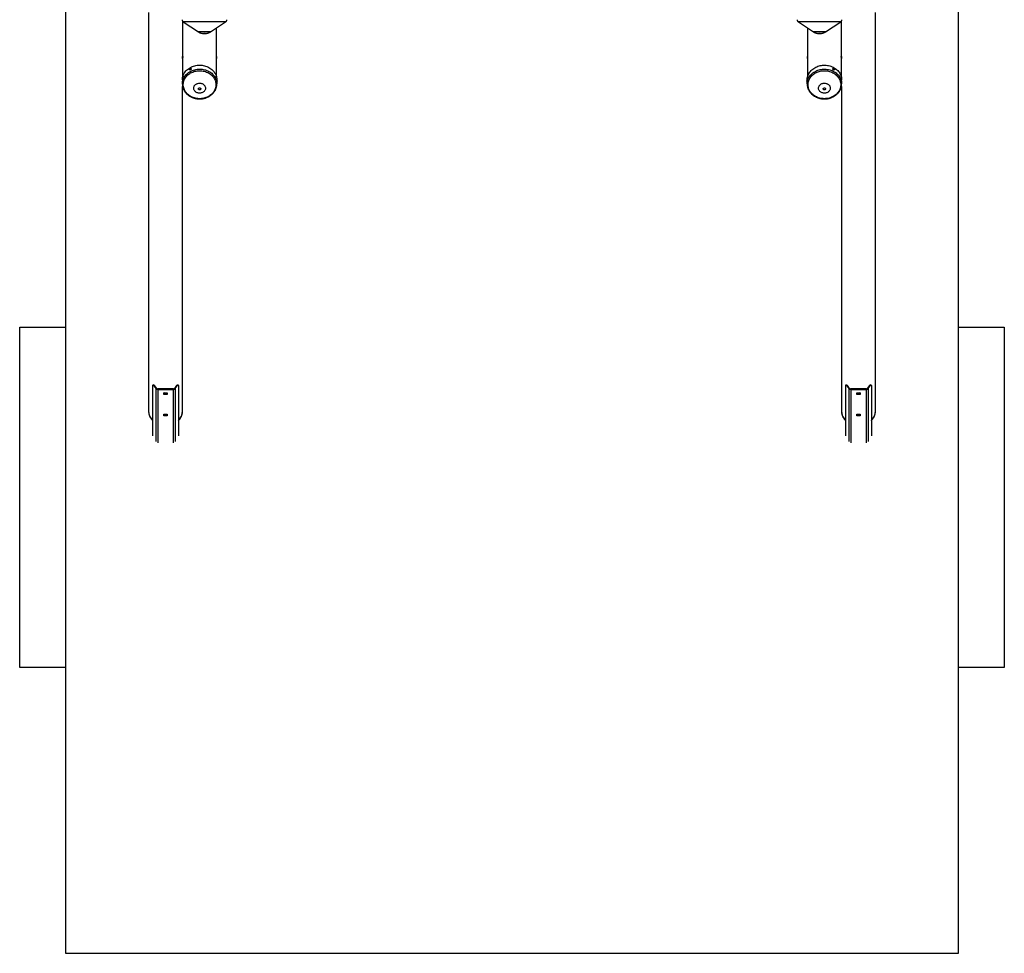
# Model space of a CAD drawing. Units: millimetres. Extents: x -2025 to 2025, y -6805 to 6745.
# Drawn here: x -2025 to 2025, y -6805 to -2965 of the extents above; entities that cross this region are included whole.
import ezdxf

# ---------------------------------------------------------------- set-up
doc = ezdxf.new("R2010")
doc.units = ezdxf.units.MM

msp = doc.modelspace()

# ---------------------------------------------------------------- linework, layer by layer
at = {"color": 7, "linetype": 'Continuous', "lineweight": 25}
for p, q in [((-1837, 6745), (-1837, -6805)), ((1837, -6805), (1837, 6745)), ((-1495, -2936.1), (-1495, -4574.2)), ((1495, -4574.2), (1495, -2936.1)), ((-1355, -2972), (-1355, -3121)), ((-1352.2, -2974.6), (-1289.3, -3015.9)), ((-1240.7, -3015.9), (-1177.8, -2974.6)), ((1177.8, -2974.6), (1240.7, -3015.9)), ((1289.3, -3015.9), (1352.2, -2974.6)), ((1355, -3121), (1355, -2972)), ((-1260.5, -3021.8), (-1269.5, -3021.8)), ((-1268.5, -3021.8), (-1260.5, -3021.8)), ((-1215, -3121), (-1215, -2999.1)), ((1215, -2999.1), (1215, -3121)), ((1260.5, -3021.8), (1269.5, -3021.8)), ((1269.5, -3021.8), (1261.5, -3021.8)), ((-1355, -3129.4), (-1355, -3203)), ((-1215, -3203), (-1215, -3129.8)), ((1215, -3129.8), (1215, -3203)), ((1355, -3203), (1355, -3129)), ((-1325.3, -3172.4), (-1325.2, -3172.4)), ((-1324.6, -3169.7), (-1324.9, -3169.6)), ((-1324.1, -3169.2), (-1324.3, -3169)), ((-1322.9, -3169.4), (-1324, -3168.1)), ((-1323.6, -3169), (-1324, -3168.6)), ((-1322.9, -3169.4), (-1323.9, -3168.3)), ((-1322.7, -3169.2), (-1323.4, -3168)), ((-1323.1, -3169.5), (-1323.4, -3169.1)), ((-1322.9, -3168.4), (-1323.1, -3168)), ((-1322.7, -3169.2), (-1322.9, -3168.7)), ((-1322.7, -3169.2), (-1322.9, -3168.7)), ((-1322.5, -3168.1), (-1322.7, -3167.8)), ((-1321.9, -3167.8), (-1321.9, -3167.5)), ((-1319.2, -3168), (-1319.2, -3167.9)), ((1319.2, -3167.9), (1319.2, -3168)), ((1321.9, -3167.8), (1321.9, -3167.5)), ((1322.5, -3168.1), (1322.7, -3167.8)), ((1322.7, -3169.2), (1323.5, -3167.8)), ((1322.7, -3169.2), (1323.4, -3168)), ((1322.9, -3168.7), (1322.7, -3169.2)), ((1322.7, -3169.2), (1322.9, -3168.7)), ((1322.9, -3168.4), (1323.1, -3168)), ((1322.9, -3169.4), (1324, -3168.1)), ((1322.9, -3169.4), (1323.9, -3168.3)), ((1323.1, -3169.5), (1323.4, -3169.1)), ((1323.6, -3169), (1324, -3168.6)), ((1324.1, -3169.2), (1324.3, -3169)), ((1324.6, -3169.7), (1324.9, -3169.6)), ((1325.2, -3172.4), (1325.3, -3172.4)), ((-1356, -3213.1), (-1356, -3229.3)), ((-1356, -3229.9), (-1356, -3229.3)), ((-1355, -4574.2), (-1355, -3239.5)), ((-1214.2, -3214.5), (-1214.3, -3214.6)), ((-1214, -3214.7), (-1214, -3213.1)), ((-1214, -3229.3), (-1214, -3222.6)), ((-1214, -3222.9), (-1213.9, -3222.9)), ((-1214, -3229.3), (-1214, -3229.6)), ((-1212.9, -3217.8), (-1212.8, -3217.7)), ((-1212.8, -3217.9), (-1212.7, -3217.9)), ((-1212.8, -3218.1), (-1212.7, -3218.1)), ((-1212.8, -3219.4), (-1212.7, -3219.4)), ((-1212.8, -3219.6), (-1212.7, -3219.6)), ((-1212.7, -3218.6), (-1212.7, -3218.6)), ((-1212.7, -3219.1), (-1212.7, -3219.1)), ((1212.8, -3217.9), (1212.7, -3217.9)), ((1212.8, -3218.1), (1212.7, -3218.1)), ((1212.7, -3218.6), (1212.7, -3218.6)), ((1212.7, -3219.1), (1212.7, -3219.1)), ((1212.8, -3219.4), (1212.7, -3219.4)), ((1212.8, -3219.6), (1212.7, -3219.6)), ((1212.9, -3217.8), (1212.8, -3217.7)), ((1213.9, -3222.9), (1214, -3222.9)), ((1214, -3213.1), (1214, -3214.7)), ((1214, -3222.6), (1214, -3229.3)), ((1214, -3229.8), (1214, -3229.3)), ((1214.3, -3214.6), (1214.2, -3214.5)), ((1355, -3239.5), (1355, -4574.2)), ((1356, -3229.3), (1356, -3213.1)), ((-2025, -4230), (-1837, -4230)), ((-2025, -5630), (-2025, -4230)), ((1837, -4230), (2025, -4230)), ((2025, -4230), (2025, -5630)), ((-1478.1, -4470), (-1478.1, -4676.7)), ((-1475, -4467), (-1477.5, -4468.4)), ((-1470.1, -4470.5), (-1472.6, -4471.9)), ((-1472.6, -4471.9), (-1464.6, -4482.3)), ((-1461.5, -4481.6), (-1470.1, -4470.5)), ((-1392.7, -4483.6), (-1457.3, -4483.6)), ((-1456.2, -4486.1), (-1393.8, -4486.1)), ((-1379.9, -4470.5), (-1388.5, -4481.6)), ((-1385.4, -4482.3), (-1377.4, -4471.9)), ((-1377.4, -4471.9), (-1379.9, -4470.5)), ((-1372.5, -4468.4), (-1375, -4467)), ((-1371.9, -4470), (-1371.9, -4676.7)), ((1371.9, -4470), (1371.9, -4676.7)), ((1375, -4467), (1372.5, -4468.4)), ((1379.9, -4470.5), (1377.4, -4471.9)), ((1377.4, -4471.9), (1385.4, -4482.3)), ((1388.5, -4481.6), (1379.9, -4470.5)), ((1457.3, -4483.6), (1392.7, -4483.6)), ((1393.8, -4486.1), (1456.2, -4486.1)), ((1470.1, -4470.5), (1461.5, -4481.6)), ((1464.6, -4482.3), (1472.6, -4471.9)), ((1472.6, -4471.9), (1470.1, -4470.5)), ((1477.5, -4468.4), (1475, -4467)), ((1478.1, -4470), (1478.1, -4676.7)), ((-1432, -4506.9), (-1432, -4499.6)), ((-1432, -4499.6), (-1418, -4499.6)), ((-1432, -4504.3), (-1418, -4504.3)), ((-1418, -4506.9), (-1432, -4506.9)), ((-1418, -4499.6), (-1418, -4506.9)), ((1418, -4499.6), (1432, -4499.6)), ((1418, -4506.9), (1418, -4499.6)), ((1418, -4504.3), (1432, -4504.3)), ((1432, -4506.9), (1418, -4506.9)), ((1432, -4499.6), (1432, -4506.9)), ((-1432, -4595.2), (-1432, -4587.9)), ((-1432, -4587.9), (-1418, -4587.9)), ((-1432, -4592.6), (-1418, -4592.6)), ((-1418, -4595.2), (-1432, -4595.2)), ((-1418, -4587.9), (-1418, -4595.2)), ((1418, -4587.9), (1432, -4587.9)), ((1418, -4595.2), (1418, -4587.9)), ((1418, -4592.6), (1432, -4592.6)), ((1432, -4595.2), (1418, -4595.2)), ((1432, -4587.9), (1432, -4595.2)), ((-1837, -5630), (-2025, -5630)), ((2025, -5630), (1837, -5630)), ((-1837, -6805), (1837, -6805))]:
    msp.add_line(p, q, dxfattribs=at)
at = {"color": 8, "linetype": 'Continuous', "lineweight": 25}
for p, q in [((-1177.8, -2974.6), (-1352.2, -2974.6)), ((1197.5, -2974.6), (1177.8, -2974.6)), ((1352.2, -2974.6), (1197.5, -2974.6)), ((-1240.7, -3015.9), (-1289.3, -3015.9)), ((-1269.5, -3021.8), (-1268.5, -3021.8)), ((-1260.5, -3021.8), (-1260.5, -3021.8)), ((1246.2, -3015.9), (1240.7, -3015.9)), ((1289.3, -3015.9), (1246.2, -3015.9)), ((1269.5, -3021.8), (1269.5, -3021.8)), ((-1464.6, -4482.3), (-1464.6, -4700.6)), ((-1456.2, -4486.1), (-1456.2, -4705.9)), ((-1393.8, -4486.1), (-1393.8, -4705.9)), ((-1385.4, -4482.3), (-1385.4, -4700.6)), ((1385.4, -4482.3), (1385.4, -4700.6)), ((1393.8, -4486.1), (1393.8, -4705.9)), ((1456.2, -4486.1), (1456.2, -4705.9)), ((1464.6, -4482.3), (1464.6, -4700.6))]:
    msp.add_line(p, q, dxfattribs=at)
at = {"color": 8, "linetype": 'Continuous', "lineweight": 25, "flags": 128}
for points in [[(1260.7, -3021.8), (1260.5, -3021.8), (1260.5, -3021.8)], [(-1356, -3229.3), (-1356, -3228.3), (-1355.7, -3224), (-1355.1, -3219.8), (-1354.2, -3215.6), (-1352.8, -3211.4), (-1351.2, -3207.4), (-1349.2, -3203.4), (-1346.9, -3199.6), (-1344.3, -3196), (-1341.4, -3192.5), (-1338.3, -3189.2), (-1334.8, -3186.1), (-1331.1, -3183.2), (-1327.2, -3180.5), (-1323.1, -3178.1), (-1318.7, -3175.9), (-1314.2, -3174), (-1309.6, -3172.4), (-1304.9, -3171), (-1300, -3170), (-1295.1, -3169.2), (-1290.1, -3168.8), (-1285.1, -3168.6), (-1280.1, -3168.8), (-1275.1, -3169.2), (-1270.1, -3170), (-1265.3, -3171), (-1260.5, -3172.3), (-1255.9, -3174), (-1251.4, -3175.9), (-1247.1, -3178), (-1242.9, -3180.4), (-1239, -3183.1), (-1235.3, -3186), (-1231.8, -3189.1), (-1228.7, -3192.4), (-1225.7, -3195.9), (-1223.1, -3199.5), (-1220.8, -3203.3), (-1218.8, -3207.3), (-1217.2, -3211.3), (-1215.9, -3215.4), (-1214.9, -3219.6), (-1214.3, -3223.9), (-1214, -3228.2), (-1214, -3229.3)], [(1214, -3229.3), (1214.1, -3226), (1214.5, -3221.8), (1215.3, -3217.5), (1216.5, -3213.4), (1218, -3209.3), (1219.8, -3205.3), (1221.9, -3201.4), (1224.4, -3197.7), (1227.2, -3194.1), (1230.2, -3190.7), (1233.5, -3187.5), (1237.1, -3184.5), (1240.9, -3181.7), (1245, -3179.2), (1249.2, -3176.9), (1253.6, -3174.9), (1258.2, -3173.1), (1262.9, -3171.6), (1267.7, -3170.4), (1272.6, -3169.6), (1277.6, -3169), (1282.6, -3168.7), (1287.6, -3168.7)], [(1287.6, -3168.7), (1292.6, -3169), (1297.5, -3169.6), (1302.4, -3170.5), (1307.2, -3171.7), (1311.9, -3173.2), (1316.5, -3174.9), (1320.9, -3177), (1325.2, -3179.3), (1329.2, -3181.8), (1333, -3184.6), (1336.6, -3187.6), (1339.9, -3190.8), (1342.9, -3194.2), (1345.7, -3197.8), (1348.1, -3201.5), (1350.3, -3205.4), (1352.1, -3209.4), (1353.5, -3213.5), (1354.7, -3217.7), (1355.5, -3221.9), (1355.9, -3226.1), (1356, -3229.4)]]:
    msp.add_lwpolyline(points, dxfattribs=at)
at = {"color": 7, "linetype": 'Continuous', "lineweight": 25, "flags": 128}
for points in [[(1261.5, -3021.8), (1260.8, -3021.8), (1260.7, -3021.8)], [(-1215, -3129.8), (-1215, -3128.1), (-1215.1, -3125.3), (-1215.3, -3122.5), (-1215.5, -3120.1), (-1215.5, -3118.2), (-1215.5, -3117.1), (-1215.3, -3117), (-1215.1, -3117.8), (-1215, -3119.5), (-1215, -3121), (-1215, -3121)], [(1355, -3129.8), (1355, -3128.1), (1354.9, -3125.3), (1354.7, -3122.5), (1354.5, -3120.1), (1354.5, -3118.2), (1354.5, -3117.1), (1354.7, -3117), (1354.9, -3117.8), (1355, -3119.5), (1355, -3121), (1355, -3121)], [(-1356, -3213.1), (-1356, -3212.1), (-1355.7, -3207.8), (-1355.1, -3203.6), (-1354.2, -3199.4), (-1352.8, -3195.2), (-1351.2, -3191.2), (-1349.2, -3187.3), (-1346.9, -3183.5), (-1344.3, -3179.8), (-1341.4, -3176.3), (-1338.3, -3173), (-1334.8, -3169.9), (-1331.1, -3167), (-1327.2, -3164.3), (-1323.1, -3161.9), (-1318.7, -3159.7), (-1314.2, -3157.8), (-1309.6, -3156.2), (-1304.9, -3154.9), (-1300, -3153.8), (-1295.1, -3153.1), (-1290.1, -3152.6), (-1285.1, -3152.4), (-1280.1, -3152.6), (-1275.1, -3153), (-1270.1, -3153.8), (-1265.3, -3154.8), (-1260.5, -3156.2), (-1255.9, -3157.8), (-1251.4, -3159.7), (-1247.1, -3161.8), (-1242.9, -3164.2), (-1239, -3166.9), (-1235.3, -3169.8), (-1231.8, -3172.9), (-1228.7, -3176.2), (-1225.7, -3179.7), (-1223.1, -3183.4), (-1220.8, -3187.2), (-1218.8, -3191.1), (-1217.2, -3195.1), (-1215.9, -3199.3), (-1214.9, -3203.5), (-1214.3, -3207.7), (-1214, -3212), (-1214, -3213.1)], [(1214, -3213.1), (1214.1, -3209.9), (1214.5, -3205.6), (1215.3, -3201.4), (1216.5, -3197.2), (1218, -3193.1), (1219.8, -3189.1), (1221.9, -3185.2), (1224.4, -3181.5), (1227.2, -3177.9), (1230.2, -3174.5), (1233.5, -3171.3), (1237.1, -3168.3), (1240.9, -3165.5), (1245, -3163), (1249.2, -3160.7), (1253.6, -3158.7), (1258.2, -3156.9), (1262.9, -3155.5), (1267.7, -3154.3), (1272.6, -3153.4), (1277.6, -3152.8), (1282.6, -3152.5), (1287.6, -3152.5)], [(1287.6, -3152.5), (1292.6, -3152.8), (1297.5, -3153.4), (1302.4, -3154.3), (1307.2, -3155.5), (1311.9, -3157), (1316.5, -3158.7), (1320.9, -3160.8), (1325.2, -3163.1), (1329.2, -3165.6), (1333, -3168.4), (1336.6, -3171.4), (1339.9, -3174.6), (1342.9, -3178), (1345.7, -3181.6), (1348.1, -3185.3), (1350.3, -3189.2), (1352.1, -3193.2), (1353.5, -3197.3), (1354.7, -3201.5), (1355.5, -3205.7), (1355.9, -3210), (1356, -3213.1)], [(-1282.6, -3290.3), (-1287.4, -3290.3), (-1292.3, -3290), (-1297.1, -3289.4), (-1301.8, -3288.5), (-1306.5, -3287.3), (-1311, -3285.8), (-1315.4, -3284.1), (-1319.7, -3282.1), (-1323.8, -3279.8), (-1327.6, -3277.3), (-1331.3, -3274.6), (-1334.7, -3271.6), (-1337.8, -3268.4), (-1340.7, -3265.1), (-1343.3, -3261.6), (-1345.6, -3257.9), (-1347.5, -3254.1), (-1349.1, -3250.2), (-1350.4, -3246.2), (-1351.4, -3242.1), (-1352, -3238), (-1352.3, -3233.9), (-1352.2, -3229.7), (-1351.8, -3225.6), (-1351, -3221.5), (-1349.8, -3217.4), (-1348.4, -3213.5), (-1346.6, -3209.6), (-1344.5, -3205.9), (-1342, -3202.3), (-1339.3, -3198.8), (-1336.3, -3195.6), (-1333, -3192.5), (-1329.5, -3189.7), (-1325.7, -3187), (-1321.8, -3184.6), (-1317.6, -3182.5), (-1313.3, -3180.6), (-1308.8, -3179), (-1304.2, -3177.7), (-1299.5, -3176.6), (-1294.7, -3175.9), (-1289.9, -3175.4), (-1285, -3175.3), (-1280.2, -3175.4), (-1275.3, -3175.9), (-1270.5, -3176.6), (-1265.8, -3177.7), (-1261.2, -3179), (-1256.8, -3180.6), (-1252.4, -3182.5), (-1248.3, -3184.6), (-1244.3, -3187), (-1240.5, -3189.6), (-1237, -3192.5), (-1233.7, -3195.6), (-1230.7, -3198.8), (-1228, -3202.3), (-1225.5, -3205.9), (-1223.4, -3209.6), (-1221.6, -3213.5), (-1220.2, -3217.4), (-1219, -3221.4), (-1218.2, -3225.5), (-1217.8, -3229.7), (-1217.7, -3233.8), (-1218, -3238), (-1218.6, -3242.1), (-1219.5, -3246.2), (-1220.8, -3250.2), (-1222.5, -3254.1), (-1224.4, -3257.9), (-1226.7, -3261.6), (-1229.3, -3265.1), (-1232.2, -3268.4), (-1235.3, -3271.6), (-1238.7, -3274.6), (-1242.4, -3277.3), (-1246.2, -3279.8), (-1250.3, -3282.1), (-1254.5, -3284.1), (-1259, -3285.8), (-1263.5, -3287.3), (-1268.2, -3288.5), (-1272.9, -3289.4), (-1277.7, -3290), (-1282.6, -3290.3)], [(-1321.7, -3171.1), (-1322.8, -3171.7), (-1323.8, -3172.2), (-1324.8, -3172.4), (-1325.6, -3172.3), (-1326.1, -3172), (-1326.3, -3171.5), (-1326.2, -3170.8), (-1326, -3170.4)], [(-1320.8, -3166.6), (-1320.2, -3166.6), (-1319.6, -3166.8), (-1319.2, -3167.2), (-1319.2, -3167.8), (-1319.4, -3168.6), (-1320, -3169.4), (-1320.8, -3170.3), (-1321.7, -3171.1)], [(1287.4, -3175.3), (1292.3, -3175.6), (1297.1, -3176.2), (1301.8, -3177.1), (1306.5, -3178.3), (1311, -3179.8), (1315.5, -3181.5), (1319.7, -3183.5), (1323.8, -3185.8), (1327.6, -3188.3), (1331.3, -3191.1), (1334.7, -3194), (1337.8, -3197.2), (1340.7, -3200.5), (1343.3, -3204.1), (1345.6, -3207.7), (1347.5, -3211.5), (1349.2, -3215.4), (1350.5, -3219.4), (1351.4, -3223.5), (1352, -3227.6), (1352.3, -3231.8), (1352.2, -3235.9), (1351.8, -3240.1), (1351, -3244.2), (1349.8, -3248.2), (1348.4, -3252.2), (1346.6, -3256), (1344.5, -3259.8), (1342, -3263.3), (1339.3, -3266.8), (1336.3, -3270), (1333, -3273.1), (1329.5, -3276), (1325.7, -3278.6), (1321.7, -3281), (1317.6, -3283.1), (1313.2, -3285), (1308.8, -3286.6), (1304.2, -3287.9), (1299.5, -3289), (1294.7, -3289.7), (1289.8, -3290.2), (1285, -3290.3), (1280.1, -3290.2), (1275.3, -3289.7), (1270.5, -3289), (1265.8, -3287.9), (1261.2, -3286.6), (1256.7, -3285), (1252.4, -3283.1), (1248.2, -3281), (1244.3, -3278.6), (1240.5, -3276), (1237, -3273.1), (1233.7, -3270), (1230.7, -3266.8), (1228, -3263.3), (1225.5, -3259.7), (1223.4, -3256), (1221.6, -3252.1), (1220.2, -3248.2), (1219, -3244.1), (1218.2, -3240), (1217.8, -3235.9), (1217.7, -3231.8), (1218, -3227.6), (1218.6, -3223.5), (1219.6, -3219.4), (1220.9, -3215.4), (1222.5, -3211.5), (1224.4, -3207.7), (1226.7, -3204), (1229.3, -3200.5), (1232.2, -3197.2), (1235.3, -3194), (1238.7, -3191), (1242.4, -3188.3), (1246.2, -3185.8), (1250.3, -3183.5), (1254.6, -3181.5), (1259, -3179.8), (1263.5, -3178.3), (1268.2, -3177.1), (1272.9, -3176.2), (1277.7, -3175.6), (1282.6, -3175.3), (1287.4, -3175.3)], [(1326, -3170.4), (1326.3, -3171.2), (1326.2, -3171.8), (1325.8, -3172.2), (1325.2, -3172.4), (1324.3, -3172.3), (1323.3, -3172), (1322.3, -3171.4), (1321.2, -3170.7), (1320.3, -3169.9), (1319.7, -3169), (1319.2, -3168.2), (1319.1, -3167.5), (1319.3, -3166.9), (1319.9, -3166.6), (1320.6, -3166.6), (1320.8, -3166.6)], [(-1284.1, -3267.7), (-1287, -3267.6), (-1289.9, -3267.3), (-1292.7, -3266.6), (-1295.4, -3265.7), (-1298, -3264.5), (-1300.3, -3263), (-1302.5, -3261.3), (-1304.4, -3259.4), (-1306, -3257.3), (-1307.2, -3255.1), (-1308.2, -3252.7), (-1308.8, -3250.3), (-1309.1, -3247.8), (-1309, -3245.3), (-1308.6, -3242.9), (-1307.9, -3240.5), (-1306.8, -3238.1), (-1305.3, -3236), (-1303.6, -3234), (-1301.6, -3232.1), (-1299.4, -3230.5), (-1297, -3229.2), (-1294.4, -3228.1), (-1291.6, -3227.2), (-1288.8, -3226.7), (-1285.9, -3226.5), (-1283, -3226.5), (-1280.1, -3226.9), (-1277.3, -3227.5), (-1274.6, -3228.5), (-1272, -3229.7), (-1269.7, -3231.1), (-1267.5, -3232.8), (-1265.6, -3234.7), (-1264, -3236.8), (-1262.8, -3239.1), (-1261.8, -3241.4), (-1261.2, -3243.8), (-1260.9, -3246.3), (-1261, -3248.8), (-1261.4, -3251.3), (-1262.1, -3253.7), (-1263.2, -3256), (-1264.7, -3258.2), (-1266.4, -3260.2), (-1268.4, -3262), (-1270.6, -3263.6), (-1273, -3265), (-1275.6, -3266.1), (-1278.4, -3266.9), (-1281.2, -3267.4), (-1284.1, -3267.7)], [(-1214, -3221.8), (-1214.1, -3220.8), (-1214.1, -3219.6), (-1214.1, -3218.4), (-1214.2, -3217.2), (-1214.2, -3216.1), (-1214.2, -3215.2), (-1214.2, -3214.7), (-1214.2, -3214.5), (-1214.2, -3214.5)], [(1214.2, -3214.5), (1214.2, -3214.5), (1214.2, -3214.9), (1214.2, -3215.6), (1214.2, -3216.6), (1214.2, -3217.8), (1214.1, -3219), (1214.1, -3220.2), (1214, -3221.3), (1214, -3222.2), (1213.9, -3222.7), (1213.9, -3222.9), (1213.9, -3222.9)], [(1285.9, -3226.5), (1288.8, -3226.7), (1291.6, -3227.2), (1294.4, -3228.1), (1297, -3229.2), (1299.4, -3230.5), (1301.6, -3232.1), (1303.6, -3234), (1305.3, -3236), (1306.8, -3238.1), (1307.9, -3240.5), (1308.6, -3242.9), (1309, -3245.3), (1309.1, -3247.8), (1308.8, -3250.3), (1308.2, -3252.7), (1307.2, -3255.1), (1306, -3257.3), (1304.4, -3259.4), (1302.5, -3261.3), (1300.3, -3263), (1298, -3264.5), (1295.4, -3265.7), (1292.7, -3266.6), (1289.9, -3267.3), (1287, -3267.6), (1284.1, -3267.7), (1281.2, -3267.4), (1278.4, -3266.9), (1275.6, -3266.1), (1273, -3265), (1270.6, -3263.6), (1268.4, -3262), (1266.4, -3260.2), (1264.7, -3258.2), (1263.2, -3256), (1262.1, -3253.7), (1261.4, -3251.3), (1261, -3248.8), (1260.9, -3246.3), (1261.2, -3243.8), (1261.8, -3241.4), (1262.8, -3239.1), (1264, -3236.8), (1265.6, -3234.7), (1267.5, -3232.8), (1269.7, -3231.1), (1272, -3229.7), (1274.6, -3228.5), (1277.3, -3227.5), (1280.1, -3226.9), (1283, -3226.5), (1285.9, -3226.5)], [(-1284.8, -3254.1), (-1286.1, -3254), (-1287.3, -3253.6), (-1288.4, -3252.9), (-1289.2, -3252), (-1289.7, -3251), (-1289.8, -3249.9), (-1289.6, -3248.8), (-1289, -3247.7), (-1288.2, -3246.9), (-1287.1, -3246.3), (-1285.8, -3245.9), (-1284.5, -3245.9), (-1283.2, -3246.2), (-1282.1, -3246.7), (-1281.2, -3247.5), (-1280.5, -3248.5), (-1280.2, -3249.6), (-1280.3, -3250.7), (-1280.7, -3251.7), (-1281.4, -3252.7), (-1282.4, -3253.4), (-1283.5, -3253.9), (-1284.8, -3254.1)], [(1285.2, -3245.9), (1286.5, -3246.1), (1287.6, -3246.6), (1288.6, -3247.3), (1289.3, -3248.2), (1289.7, -3249.3), (1289.8, -3250.4), (1289.5, -3251.5), (1288.8, -3252.5), (1287.9, -3253.3), (1286.8, -3253.8), (1285.5, -3254.1), (1284.2, -3254), (1282.9, -3253.7), (1281.8, -3253.1), (1281, -3252.2), (1280.4, -3251.2), (1280.2, -3250.1), (1280.3, -3249), (1280.8, -3248), (1281.6, -3247.1), (1282.7, -3246.4), (1283.9, -3246), (1285.2, -3245.9)], [(-1472.6, -4471.9), (-1473.7, -4470.6), (-1474.7, -4469.6), (-1475.7, -4468.8), (-1476.5, -4468.4), (-1477.2, -4468.3), (-1477.7, -4468.5), (-1478, -4469.1), (-1478.1, -4470)], [(-1475, -4467), (-1474.7, -4466.9), (-1474, -4467), (-1473.1, -4467.4), (-1472.2, -4468.2), (-1471.2, -4469.2), (-1470.1, -4470.5)], [(-1379.9, -4470.5), (-1378.8, -4469.2), (-1377.8, -4468.2), (-1376.9, -4467.4), (-1376, -4467), (-1375.3, -4466.9), (-1375, -4467)], [(-1371.9, -4470), (-1372, -4469.1), (-1372.3, -4468.5), (-1372.8, -4468.3), (-1373.5, -4468.4), (-1374.3, -4468.8), (-1375.3, -4469.6), (-1376.3, -4470.6), (-1377.4, -4471.9)], [(1377.4, -4471.9), (1376.3, -4470.6), (1375.3, -4469.6), (1374.3, -4468.8), (1373.5, -4468.4), (1372.8, -4468.3), (1372.3, -4468.5), (1372, -4469.1), (1371.9, -4470)], [(1375, -4467), (1375.3, -4466.9), (1376, -4467), (1376.9, -4467.4), (1377.8, -4468.2), (1378.8, -4469.2), (1379.9, -4470.5)], [(1470.1, -4470.5), (1471.2, -4469.2), (1472.2, -4468.2), (1473.1, -4467.4), (1474, -4467), (1474.7, -4466.9), (1475, -4467)], [(1478.1, -4470), (1478, -4469.1), (1477.7, -4468.5), (1477.2, -4468.3), (1476.5, -4468.4), (1475.7, -4468.8), (1474.7, -4469.6), (1473.7, -4470.6), (1472.6, -4471.9)]]:
    msp.add_lwpolyline(points, dxfattribs=at)
at = {"color": 7, "linetype": 'Continuous', "lineweight": 25}
for centre, radius, start, end in [((-1319.7, -3173.6), 7.02, 99.2046, 153.3074), ((-1319.3, -3174.4), 7.35, 133.0785, 139.3871), ((-1324.5, -3169.5), 0.369, 190.0369, 232.536), ((-1318.7, -3175.2), 8.04, 132.3236, 138.0675), ((-1318.8, -3173.3), 7.01, 137.7731, 141.9031), ((-1320.6, -3175.2), 6.91, 116.8888, 120.8628), ((-1321.4, -3171.3), 4.13, 121.0794, 129.504), ((-1322.6, -3167.7), 1.48, 199.0794, 207.1899), ((-1321.5, -3169.2), 2.58, 160.803, 167.0829), ((-1325.3, -3174.4), 5.63, 71.0568, 74.2531), ((-1331.3, -3172.9), 9.36, 31.8866, 33.141), ((-1323.6, -3170.3), 2.34, 79.1659, 85.5155), ((-1306.9, -3158), 19.9, 213.9977, 215.4284), ((-1325.3, -3166), 4.13, 301.0794, 309.504), ((-1320.5, -3174.3), 6.76, 108.3189, 112.5076), ((-1317.9, -3173.7), 7.28, 129.586, 133.4691), ((-1317.6, -3169.1), 5.38, 172.2369, 175.7761), ((-1319.2, -3174.4), 7.46, 111.2773, 117.5272), ((-1318.6, -3175.3), 8.22, 112.6298, 118.2908), ((-1322.1, -3167.8), 0.369, 10.0369, 52.536), ((1319.7, -3173.6), 7.02, 26.6926, 80.7954), ((1322.1, -3167.8), 0.369, 127.464, 169.9631), ((1318.6, -3175.3), 8.22, 61.7092, 67.3702), ((1319.2, -3174.4), 7.46, 62.4728, 68.7227), ((1317.9, -3173.7), 7.28, 46.5309, 50.414), ((1320.5, -3174.3), 6.76, 67.4924, 71.6811), ((1325.3, -3166), 4.13, 230.496, 238.9206), ((1317.6, -3169.1), 5.38, 4.2239, 7.7631), ((1323.6, -3170.3), 2.34, 94.4845, 100.8341), ((1306.9, -3158), 19.9, 324.5716, 326.0023), ((1331.3, -3172.9), 9.36, 146.859, 148.1134), ((1325.3, -3174.4), 5.63, 105.7469, 108.9432), ((1321.4, -3171.3), 4.13, 50.496, 58.9206), ((1320.6, -3175.2), 6.91, 59.1372, 63.1112), ((1322.6, -3167.7), 1.48, 332.8101, 340.9206), ((1321.5, -3169.2), 2.58, 12.9171, 19.197), ((1318.8, -3173.3), 7.01, 38.0969, 42.2269), ((1318.7, -3175.2), 8.04, 41.9325, 47.6764), ((1319.3, -3174.4), 7.35, 40.6129, 46.9215), ((1324.5, -3169.5), 0.369, 307.464, 349.9631), ((-1219.7, -3218.9), 7.02, 8.4224, 38.6549), ((-1208.1, -3221.9), 5.93, 179.1268, 190.1014), ((-1219.7, -3218.9), 7.02, 324.8979, 355.386), ((-1216, -3218.6), 3.35, 15.1, 24.6796), ((-1175.5, -3216.9), 37.5, 180.4299, 181.1079), ((-1216.4, -3219.2), 3.81, 14.7009, 23.4687), ((-1216.9, -3218.4), 4.26, 341.4049, 349.7384), ((-1216.4, -3218.9), 3.8, 340.3956, 349.4095), ((-1182.4, -3218.4), 30.5, 182.5423, 183.3208), ((-1213.6, -3218.1), 0.899, 11.3397, 23.2824), ((-1216.7, -3219), 4.03, 11.8768, 15.0167), ((-1218.6, -3219.2), 5.95, 4.796, 9.4346), ((-1218.9, -3219.1), 6.23, 3.8412, 8.3889), ((-1218.6, -3218.6), 5.9, 355.0549, 359.7268), ((-1219, -3218.6), 6.28, 354.3954, 358.9137), ((-1216.2, -3218.6), 3.59, 346.502, 351.0631), ((-1213.9, -3219.3), 1.23, 343.5073, 353.7613), ((1219.7, -3218.9), 7.02, 141.3451, 171.5776), ((1213.6, -3218.1), 0.899, 156.7176, 168.6603), ((1216.7, -3219), 4.03, 164.9833, 168.1232), ((1218.9, -3219.1), 6.23, 171.6111, 176.1588), ((1218.6, -3219.2), 5.95, 170.5654, 175.204), ((1218.6, -3218.6), 5.9, 180.2732, 184.9451), ((1219, -3218.6), 6.28, 181.0863, 185.6046), ((1216.2, -3218.6), 3.59, 188.9369, 193.498), ((1216.9, -3218.4), 4.26, 190.2616, 198.5951), ((1219.7, -3218.9), 7.02, 184.614, 215.1021), ((1213.9, -3219.3), 1.23, 186.2387, 196.4927), ((1216.4, -3218.9), 3.8, 190.5905, 199.6044), ((1216, -3218.6), 3.35, 155.3204, 164.9), ((1216.4, -3219.2), 3.81, 156.5313, 165.2991), ((1175.5, -3216.9), 37.5, 358.8921, 359.5701), ((1182.4, -3218.4), 30.5, 356.6792, 357.4577), ((-1456.5, -4475.6), 10.5, 219.4553, 271.1836), ((-1457.4, -4478.3), 5.26, 219.4553, 271.1836), ((-1393.5, -4475.6), 10.5, 268.8164, 320.5447), ((-1392.6, -4478.3), 5.26, 268.8164, 320.5447), ((1393.5, -4475.6), 10.5, 219.4553, 271.1836), ((1392.6, -4478.3), 5.26, 219.4553, 271.1836), ((1456.5, -4475.6), 10.5, 268.8164, 320.5447), ((1457.4, -4478.3), 5.26, 268.8164, 320.5447)]:
    msp.add_arc(centre, radius, start, end, dxfattribs=at)
at = {"color": 8, "linetype": 'Continuous', "lineweight": 25}
for centre, start, end in [((-1439.9, -4573.4), 180.7661, 226.1086), ((-1410.1, -4573.4), 313.8914, 359.2339), ((1410.1, -4573.4), 180.7661, 226.1086), ((1439.9, -4573.4), 313.8914, 359.2339)]:
    msp.add_arc(centre, 55.1, start, end, dxfattribs=at)
at = {"color": 7, "linetype": 'Continuous', "lineweight": 25}
for points, knots in [([(-1357.2, -2965.4), (-1357.2, -2965.8), (-1357.2, -2966.7), (-1356.9, -2968.2), (-1356.3, -2969.8), (-1355.6, -2971.3), (-1354.6, -2972.5), (-1353.6, -2973.6), (-1352.8, -2974.3), (-1352.3, -2974.6), (-1352.2, -2974.7)], [0, 0, 0, 0, 0.091804, 0.256692, 0.412998, 0.561734, 0.703323, 0.837796, 0.964867, 1, 1, 1, 1]), ([(-1177.9, -2974.7), (-1177.4, -2974.4), (-1176.6, -2973.8), (-1175.4, -2972.6), (-1174.4, -2971.3), (-1173.6, -2969.8), (-1173.1, -2968.1), (-1172.8, -2966.6), (-1172.8, -2965.7), (-1172.8, -2965.4)], [0, 0, 0, 0, 0.142516, 0.288218, 0.440945, 0.597485, 0.756213, 0.916131, 1, 1, 1, 1]), ([(1172.8, -2965.4), (1172.8, -2965.8), (1172.8, -2966.7), (1173.1, -2968.2), (1173.7, -2969.8), (1174.4, -2971.3), (1175.4, -2972.5), (1176.4, -2973.6), (1177.2, -2974.3), (1177.8, -2974.6), (1177.9, -2974.7)], [0, 0, 0, 0, 0.090296, 0.254381, 0.409921, 0.557926, 0.69882, 0.832636, 0.959091, 1, 1, 1, 1]), ([(1352.2, -2974.7), (1352.6, -2974.4), (1353.4, -2973.8), (1354.6, -2972.6), (1355.6, -2971.3), (1356.4, -2969.8), (1356.9, -2968.1), (1357.2, -2966.6), (1357.2, -2965.7), (1357.2, -2965.4)], [0, 0, 0, 0, 0.1408701, 0.287331, 0.4406743, 0.5978249, 0.7571575, 0.917674, 1, 1, 1, 1]), ([(-1289.2, -3016), (-1288.6, -3016.4), (-1287.3, -3017.2), (-1285.2, -3018.3), (-1282.9, -3019.3), (-1280.6, -3020.1), (-1278.5, -3020.7), (-1276.4, -3021.2), (-1274.6, -3021.5), (-1273, -3021.7), (-1271.7, -3021.8), (-1270.7, -3021.8), (-1270.1, -3021.8), (-1269.9, -3021.8), (-1269.7, -3021.8), (-1269.7, -3021.8), (-1269.6, -3021.8), (-1269.4, -3021.8), (-1269, -3021.8), (-1268.7, -3021.8), (-1268.5, -3021.8)], [0, 0, 0, 0, 0.0880003, 0.198889, 0.3055244, 0.4072229, 0.5030966, 0.5919908, 0.6724108, 0.7424616, 0.7998548, 0.8418286, 0.8639905, 0.8732438, 0.8788524, 0.884502, 0.8940611, 0.9209449, 0.9709286, 1, 1, 1, 1]), ([(-1260.2, -3021.8), (-1260.2, -3021.8), (-1260, -3021.8), (-1259.6, -3021.8), (-1258.8, -3021.8), (-1257.1, -3021.7), (-1255, -3021.4), (-1252.2, -3020.9), (-1249.4, -3020.2), (-1246.6, -3019.1), (-1244, -3017.9), (-1242.1, -3016.8), (-1241, -3016.1), (-1240.8, -3016)], [0, 0, 0, 0, 0.00428, 0.023118, 0.062611, 0.127745, 0.264128, 0.377628, 0.539671, 0.683445, 0.816892, 0.958772, 1, 1, 1, 1]), ([(1240.8, -3016), (1241.3, -3016.3), (1242.7, -3017.2), (1244.8, -3018.3), (1247.1, -3019.3), (1249.3, -3020.1), (1251.5, -3020.7), (1253.5, -3021.2), (1255.4, -3021.5), (1257, -3021.7), (1258.3, -3021.8), (1259.3, -3021.8), (1259.9, -3021.8), (1260.1, -3021.8), (1260.2, -3021.8), (1260.2, -3021.8)], [0, 0, 0, 0, 0.098775, 0.22493, 0.346271, 0.462027, 0.571198, 0.672482, 0.764191, 0.844188, 0.909883, 0.958169, 0.984026, 0.994786, 1, 1, 1, 1]), ([(1269.7, -3021.8), (1269.7, -3021.8), (1269.7, -3021.8), (1269.9, -3021.8), (1270.2, -3021.8), (1270.8, -3021.8), (1272, -3021.8), (1273.9, -3021.6), (1276.4, -3021.2), (1279.2, -3020.6), (1281.8, -3019.7), (1284.4, -3018.7), (1286.9, -3017.4), (1288.5, -3016.4), (1289.3, -3016)], [0, 0, 0, 0, 0.003133, 0.010225, 0.021172, 0.054486, 0.096356, 0.197495, 0.330833, 0.458916, 0.604338, 0.730736, 0.86716, 1, 1, 1, 1]), ([(-1355, -3121), (-1355, -3120.3), (-1355, -3118.7), (-1354.8, -3117.3), (-1354.6, -3116.8), (-1354.5, -3117.2), (-1354.5, -3118.6), (-1354.6, -3120.7), (-1354.7, -3123.4), (-1354.9, -3126.3), (-1355, -3128.5), (-1355, -3129.6), (-1355, -3129.8)], [0, 0, 0, 0, 0.106835, 0.213651, 0.320956, 0.428595, 0.535698, 0.642231, 0.749048, 0.856559, 0.964095, 1, 1, 1, 1]), ([(1215, -3121), (1215, -3120.3), (1215, -3118.7), (1215.2, -3117.3), (1215.4, -3116.8), (1215.5, -3117.2), (1215.5, -3118.6), (1215.4, -3120.7), (1215.3, -3123.4), (1215.1, -3126.3), (1215, -3128.5), (1215, -3129.6), (1215, -3129.8)], [0, 0, 0, 0, 0.106835, 0.213651, 0.320956, 0.428595, 0.535698, 0.642231, 0.749048, 0.856559, 0.964095, 1, 1, 1, 1]), ([(-1354.9, -3125.5), (-1354.9, -3124.6), (-1355, -3123), (-1355, -3121.6), (-1355, -3121)], [0, 0, 0, 0, 0.587447, 1, 1, 1, 1]), ([(-1215, -3121), (-1215, -3121.9), (-1215, -3123.3), (-1215.1, -3124.8), (-1215.1, -3125.4)], [0, 0, 0, 0, 0.623431, 1, 1, 1, 1]), ([(1215.1, -3125.5), (1215.1, -3124.6), (1215, -3123), (1215, -3121.6), (1215, -3121)], [0, 0, 0, 0, 0.587447, 1, 1, 1, 1]), ([(1355, -3121), (1355, -3121.9), (1355, -3123.3), (1354.9, -3124.8), (1354.9, -3125.4)], [0, 0, 0, 0, 0.623431, 1, 1, 1, 1]), ([(-1322.7, -3169.2), (-1322.8, -3169), (-1323.1, -3168.5), (-1323.3, -3168.1), (-1323.5, -3167.8)], [0, 0, 0, 0, 0.3992621, 1, 1, 1, 1]), ([(-1322.9, -3168.8), (-1323, -3168.9), (-1323.2, -3169), (-1323.3, -3169.2), (-1323.4, -3169.2)], [0, 0, 0, 0, 0.76599, 1, 1, 1, 1]), ([(1323.4, -3169.2), (1323.4, -3169.2), (1323.3, -3169.1), (1323.1, -3168.9), (1322.9, -3168.8), (1322.9, -3168.8)], [0, 0, 0, 0, 0.0006807, 0.7673346, 1, 1, 1, 1]), ([(-1356, -3229.9), (-1356, -3230.7), (-1355.9, -3232.9), (-1355.6, -3236.5), (-1354.9, -3240.6), (-1353.9, -3244.6), (-1352.5, -3248.6), (-1350.9, -3252.4), (-1349, -3256.2), (-1346.8, -3259.9), (-1344.3, -3263.4), (-1341.6, -3266.8), (-1338.6, -3270), (-1335.3, -3273), (-1331.9, -3275.8), (-1328.2, -3278.5), (-1324.3, -3280.9), (-1320.3, -3283), (-1316.1, -3285), (-1311.7, -3286.7), (-1307.3, -3288.1), (-1302.7, -3289.2), (-1298.1, -3290.1), (-1293.3, -3290.8), (-1288.6, -3291.1), (-1285, -3291.2), (-1282.9, -3291.1), (-1282.5, -3291.1)], [0, 0, 0, 0, 0.024793, 0.066123, 0.107456, 0.148809, 0.190199, 0.231641, 0.273146, 0.314723, 0.356377, 0.39811, 0.439919, 0.481801, 0.52375, 0.56576, 0.607823, 0.649932, 0.692079, 0.734258, 0.776464, 0.81869, 0.860933, 0.903191, 0.945459, 0.987737, 1, 1, 1, 1]), ([(-1282.5, -3291.1), (-1281.6, -3291.1), (-1279.2, -3291), (-1275.1, -3290.6), (-1270.4, -3289.9), (-1265.8, -3288.9), (-1261.3, -3287.6), (-1256.8, -3286.1), (-1252.5, -3284.4), (-1248.3, -3282.3), (-1244.3, -3280.1), (-1240.5, -3277.6), (-1236.9, -3274.9), (-1233.5, -3272), (-1230.3, -3268.9), (-1227.4, -3265.6), (-1224.7, -3262.1), (-1222.3, -3258.5), (-1220.2, -3254.8), (-1218.4, -3251), (-1216.9, -3247), (-1215.7, -3243), (-1214.8, -3238.9), (-1214.2, -3234.8), (-1214, -3231.7), (-1214, -3230), (-1214, -3229.7)], [0, 0, 0, 0, 0.024147, 0.068318, 0.1125, 0.156683, 0.200865, 0.245042, 0.289211, 0.333367, 0.377502, 0.42161, 0.465683, 0.509711, 0.553684, 0.597594, 0.641431, 0.685187, 0.728858, 0.77244, 0.815934, 0.859344, 0.902679, 0.945949, 0.989171, 1, 1, 1, 1]), ([(1214, -3229.9), (1214, -3230.5), (1214, -3232.5), (1214.4, -3235.9), (1215, -3240), (1216, -3244), (1217.3, -3248), (1218.8, -3251.9), (1220.7, -3255.7), (1222.9, -3259.4), (1225.3, -3262.9), (1228, -3266.3), (1231, -3269.5), (1234.2, -3272.6), (1237.6, -3275.4), (1241.3, -3278.1), (1245.1, -3280.5), (1249.1, -3282.7), (1253.3, -3284.7), (1257.6, -3286.4), (1262.1, -3287.9), (1266.6, -3289.1), (1271.3, -3290), (1276, -3290.7), (1280.7, -3291.1), (1285.5, -3291.2), (1290.2, -3291), (1294.9, -3290.6), (1299.6, -3289.9), (1304.3, -3288.9), (1308.8, -3287.6), (1313.2, -3286.1), (1317.6, -3284.3), (1321.7, -3282.3), (1325.7, -3280), (1329.5, -3277.5), (1333.2, -3274.8), (1336.6, -3271.9), (1339.7, -3268.8), (1342.6, -3265.5), (1345.3, -3262.1), (1347.7, -3258.5), (1349.8, -3254.7), (1351.6, -3250.9), (1353.1, -3247), (1354.3, -3242.9), (1355.2, -3238.9), (1355.8, -3234.8), (1356, -3231.6), (1356, -3229.8), (1356, -3229.4)], [0, 0, 0, 0, 0.009667, 0.0307517, 0.051836, 0.0729294, 0.0940406, 0.1151772, 0.1363455, 0.1575498, 0.178793, 0.2000761, 0.2213986, 0.2427587, 0.2641536, 0.28558, 0.3070341, 0.328512, 0.35001, 0.3715248, 0.3930533, 0.4145929, 0.4361415, 0.4576975, 0.4792593, 0.5008258, 0.5223962, 0.5439693, 0.5655443, 0.5871199, 0.6086951, 0.6302681, 0.6518369, 0.6733989, 0.6949511, 0.71649, 0.7380113, 0.7595108, 0.7809837, 0.8024253, 0.8238313, 0.8451981, 0.8665228, 0.8878043, 0.9090427, 0.9302403, 0.951401, 0.9725306, 0.9936365, 1, 1, 1, 1]), ([(-1418.3, -4499.6), (-1418.4, -4499.9), (-1418.7, -4500.5), (-1420, -4501.4), (-1421.9, -4502.3), (-1424.2, -4502.7), (-1426.6, -4502.6), (-1428.8, -4502), (-1430.5, -4501.1), (-1431.5, -4500.2), (-1431.7, -4499.7), (-1431.7, -4499.6)], [0, 0, 0, 0, 0.072998, 0.200906, 0.329376, 0.457862, 0.585796, 0.71347, 0.841576, 0.97014, 1, 1, 1, 1]), ([(1425, -4502.6), (1424.2, -4502.6), (1422.6, -4502.5), (1420.6, -4501.8), (1419, -4500.8), (1418.5, -4500), (1418.3, -4499.6)], [0, 0, 0, 0, 0.255831, 0.511632, 0.76823, 1, 1, 1, 1]), ([(1431.7, -4499.6), (1431.7, -4499.7), (1431.5, -4500.2), (1430.5, -4501.1), (1428.8, -4502), (1426.8, -4502.5), (1425.5, -4502.6), (1425, -4502.6)], [0, 0, 0, 0, 0.062905, 0.318174, 0.574553, 0.831452, 1, 1, 1, 1]), ([(-1495, -4574.1), (-1495, -4575.2), (-1494.9, -4577.7), (-1494.5, -4581.5), (-1493.8, -4585.6), (-1492.8, -4589.6), (-1491.5, -4593.5), (-1489.8, -4597.4), (-1487.9, -4601.2), (-1485.7, -4604.8), (-1483.2, -4608.3), (-1480.7, -4611.4), (-1478.9, -4613.3), (-1478.1, -4614.1)], [0, 0, 0, 0, 0.075909, 0.169968, 0.264033, 0.358153, 0.452373, 0.546736, 0.641271, 0.736005, 0.83095, 0.926112, 1, 1, 1, 1]), ([(-1371.9, -4614.1), (-1371.1, -4613.2), (-1369.2, -4611.3), (-1366.6, -4608.1), (-1364.1, -4604.5), (-1361.9, -4600.9), (-1360, -4597.1), (-1358.4, -4593.2), (-1357.1, -4589.2), (-1356.1, -4585.1), (-1355.4, -4581), (-1355, -4577.4), (-1355, -4575.2), (-1355, -4574.3)], [0, 0, 0, 0, 0.080233, 0.176671, 0.272899, 0.368898, 0.464661, 0.560186, 0.655481, 0.750566, 0.84547, 0.940229, 1, 1, 1, 1]), ([(1355, -4574), (1355, -4574.5), (1355, -4576.4), (1355.2, -4579.6), (1355.8, -4583.7), (1356.7, -4587.8), (1357.9, -4591.8), (1359.4, -4595.7), (1361.2, -4599.5), (1363.3, -4603.2), (1365.6, -4606.7), (1368.3, -4610.2), (1370.4, -4612.6), (1371.7, -4613.9), (1371.9, -4614.1)], [0, 0, 0, 0, 0.034645, 0.128593, 0.222527, 0.316494, 0.410542, 0.504714, 0.599045, 0.693564, 0.788289, 0.88323, 0.978387, 1, 1, 1, 1]), ([(1478.1, -4614.1), (1478.4, -4613.8), (1479.7, -4612.5), (1481.9, -4609.9), (1484.6, -4606.5), (1486.9, -4602.9), (1489, -4599.2), (1490.8, -4595.3), (1492.2, -4591.4), (1493.4, -4587.4), (1494.3, -4583.3), (1494.8, -4579.2), (1495, -4576.2), (1495, -4574.5), (1495, -4574.3)], [0, 0, 0, 0, 0.027042, 0.123484, 0.219725, 0.315747, 0.411537, 0.507088, 0.602405, 0.697499, 0.792396, 0.887127, 0.981732, 1, 1, 1, 1]), ([(-1418.3, -4587.9), (-1418.4, -4588.1), (-1418.7, -4588.8), (-1420, -4589.7), (-1421.9, -4590.5), (-1424.2, -4590.9), (-1426.6, -4590.9), (-1428.8, -4590.3), (-1430.5, -4589.4), (-1431.5, -4588.5), (-1431.7, -4588), (-1431.7, -4587.9)], [0, 0, 0, 0, 0.072998, 0.200906, 0.329376, 0.457862, 0.585796, 0.71347, 0.841576, 0.97014, 1, 1, 1, 1]), ([(1425, -4590.9), (1424.2, -4590.8), (1422.6, -4590.7), (1420.6, -4590), (1419, -4589), (1418.5, -4588.3), (1418.3, -4587.9)], [0, 0, 0, 0, 0.2558315, 0.5116323, 0.7682298, 1, 1, 1, 1]), ([(1431.7, -4587.9), (1431.7, -4588), (1431.5, -4588.5), (1430.5, -4589.4), (1428.8, -4590.3), (1426.8, -4590.8), (1425.5, -4590.9), (1425, -4590.9)], [0, 0, 0, 0, 0.062905, 0.318174, 0.574553, 0.831452, 1, 1, 1, 1])]:
    msp.add_open_spline(points, degree=3, knots=knots, dxfattribs=at)

doc.saveas('drawing.dxf')
